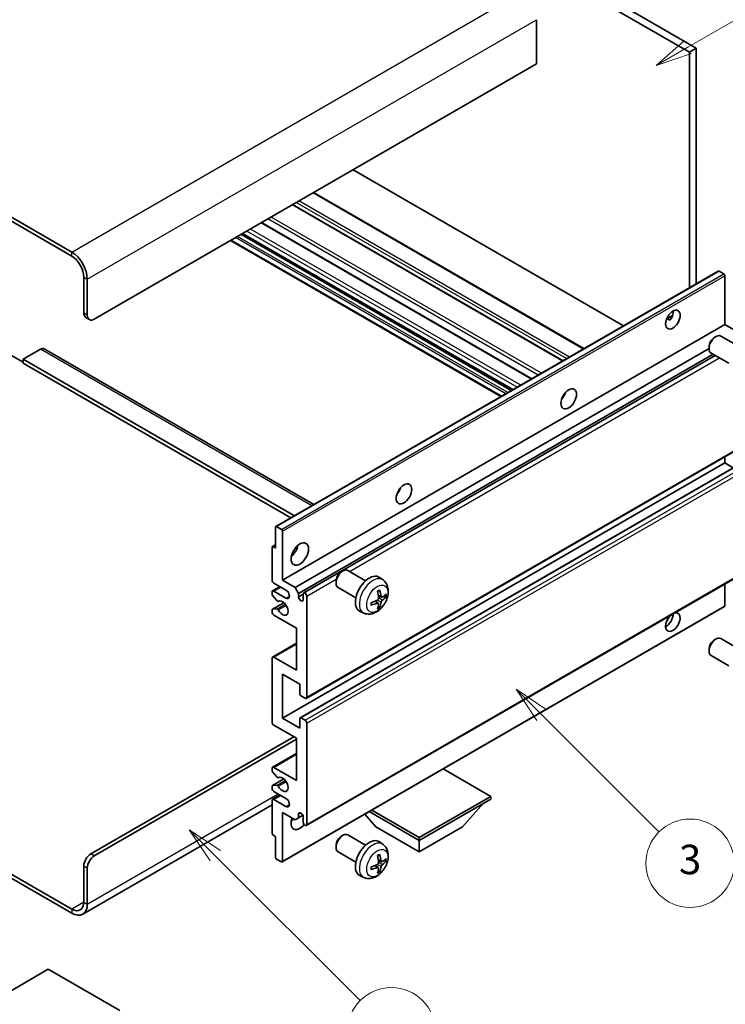
# Model space of a CAD drawing. Units: millimetres. Extents: x 0 to 8868, y 0 to 1124.
# Drawn here: x 256 to 400, y 469 to 669 of the extents above; entities that cross this region are included whole.
import ezdxf

# ---------------------------------------------------------------- set-up
doc = ezdxf.new("R2010")
doc.units = ezdxf.units.MM
doc.layers.add('Symbol (TK)', color=100, linetype='Continuous', lineweight=18, true_color=0x00ff3f)
doc.layers.add('Visible (ISO)', color=7, linetype='Continuous', lineweight=35)
doc.layers.add('Visible Narrow (ISO)', color=7, linetype='Continuous', lineweight=25)
doc.styles.add('Note Text (TK2)', font='MS PGothic.ttf')

# ---------------------------------------------------------------- blocks, each defined once
blk = doc.blocks.new('バルーン3')
at = {"layer": 'Symbol (TK)', "color": 100, "true_color": 0x00ff40}
for p, q in [((113.157, 174.36), (111.389, 176.127)), ((113.511, 174.713), (111.389, 176.127)), ((111.389, 176.127), (112.804, 174.006)), ((113.157, 174.36), (123.004, 164.513))]:
    blk.add_line(p, q, dxfattribs=at)
at = {"layer": 'Symbol (TK)'}
blk.add_circle((125.117, 162.399), 3, dxfattribs=at)
at = {"layer": 'Symbol (TK)', "color": 7, "insert": (125.117, 162.382), "char_height": 2, "attachment_point": 5, "style": 'Note Text (TK2)'}
blk.add_mtext('7', dxfattribs=at)
blk = doc.blocks.new('バルーン5')
at = {"layer": 'Symbol (TK)', "color": 100, "true_color": 0x00ff40}
for p, q in [((145.257, 229.291), (162.153, 239.046)), ((145.007, 229.724), (143.092, 228.041)), ((145.257, 229.291), (143.092, 228.041)), ((143.092, 228.041), (145.507, 228.858))]:
    blk.add_line(p, q, dxfattribs=at)
at = {"layer": 'Symbol (TK)'}
blk.add_circle((164.751, 240.546), 3, dxfattribs=at)
at = {"layer": 'Symbol (TK)', "color": 7, "insert": (164.751, 240.528), "char_height": 2, "attachment_point": 5, "style": 'Note Text (TK2)'}
blk.add_mtext('2', dxfattribs=at)
blk = doc.blocks.new('バルーン6')
at = {"layer": 'Symbol (TK)', "color": 100, "true_color": 0x00ff40}
for p, q in [((135.352, 183.905), (133.585, 185.673)), ((135.706, 184.259), (133.585, 185.673)), ((133.585, 185.673), (134.999, 183.552)), ((135.352, 183.905), (143.295, 175.963))]:
    blk.add_line(p, q, dxfattribs=at)
at = {"layer": 'Symbol (TK)'}
blk.add_circle((145.408, 173.85), 3, dxfattribs=at)
at = {"layer": 'Symbol (TK)', "color": 7, "insert": (145.408, 173.844), "char_height": 2, "attachment_point": 5, "style": 'Note Text (TK2)'}
blk.add_mtext('3', dxfattribs=at)

msp = doc.modelspace()

# ---------------------------------------------------------------- linework, layer by layer
at = {"layer": 'Visible (ISO)'}
for p, q in [((294.6573, 719.2871), (392.5916, 662.7447)), ((296.0715, 720.1036), (394.0058, 663.5612)), ((266.7266, 622.0016), (162.4283, 682.2182)), ((266.7266, 621.1851), (162.4283, 681.4017)), ((361.4789, 669.3584), (361.4789, 660.3769)), ((394.0058, 663.5612), (392.5916, 662.7447)), ((392.5916, 662.7447), (392.5916, 614.7137)), ((394.0058, 663.5612), (394.0058, 615.5302)), ((361.4789, 660.3769), (271.3227, 608.3252)), ((379.1747, 606.9675), (324.0729, 638.7806)), ((371.1187, 602.3164), (316.0169, 634.1294)), ((366.8468, 599.85), (311.745, 631.663)), ((360.5001, 596.1857), (305.3983, 627.9987)), ((354.2088, 592.5534), (299.107, 624.3665)), ((356.6009, 593.9345), (301.4991, 625.7475)), ((308.3312, 566.066), (398.4873, 618.1176)), ((399.6273, 617.5312), (398.6373, 618.1028)), ((269.2014, 609.55), (269.2014, 616.8985)), ((269.9085, 609.1417), (269.9085, 616.4902)), ((399.8394, 607.2026), (399.8394, 617.1638)), ((269.6156, 608.6344), (270.3227, 608.2262)), ((387.9569, 608.3637), (389.1514, 609.0533)), ((388.1444, 608.3705), (388.6394, 608.0847)), ((309.6833, 555.1509), (399.8394, 607.2026)), ((402.4203, 605.7125), (399.8394, 607.2026)), ((397.7183, 604.6067), (398.0221, 604.782)), ((402.6429, 602.7903), (399.0218, 604.8809)), ((260.3626, 602.2015), (256.8271, 600.1603)), ((261.1126, 602.2758), (316.0805, 570.5401)), ((312.2642, 553.6608), (396.6076, 602.3565)), ((396.6075, 602.6827), (396.6076, 602.332)), ((253.9986, 601.1809), (256.8271, 599.5479)), ((256.8271, 600.1603), (256.8271, 599.3438)), ((312.1057, 568.2452), (256.8271, 600.1603)), ((312.9713, 552.4361), (397.4151, 601.1897)), ((314.0295, 552.5221), (397.8697, 600.9272)), ((400.6429, 599.3262), (397.0218, 601.4168)), ((311.3985, 567.8369), (256.8271, 599.3438)), ((366.9083, 592.4859), (366.7904, 592.554)), ((314.5295, 531.0395), (404.6856, 583.0911)), ((399.8394, 579.0334), (399.8394, 580.2932)), ((309.6833, 526.9818), (399.8394, 579.0334)), ((313.281, 527.0783), (403.4371, 579.1299)), ((401.5547, 578.0431), (399.8394, 579.0334)), ((308.2691, 561.6829), (308.2691, 565.9287)), ((308.4812, 566.0511), (309.4712, 565.4796)), ((309.6833, 565.1122), (309.6833, 555.1509)), ((307.6241, 561.9835), (308.2691, 562.3559)), ((307.7741, 561.9686), (308.2691, 561.6829)), ((307.562, 555.1509), (307.562, 561.8462)), ((314.5295, 505.1157), (404.6856, 557.1674)), ((321.7044, 556.8417), (322.0081, 557.017)), ((326.6289, 555.0252), (323.0078, 557.1159)), ((310.3904, 553.1097), (307.9155, 554.5385)), ((309.6833, 555.1509), (312.2642, 553.6608)), ((320.5935, 554.9177), (320.5936, 554.5669)), ((330.1805, 555.1685), (329.4809, 555.6792)), ((399.8394, 549.8845), (399.8394, 554.3694)), ((307.562, 552.2849), (307.562, 552.7014)), ((307.6655, 552.9303), (309.1833, 553.8066)), ((308.5683, 550.8915), (307.668, 552.0115)), ((307.9155, 552.9055), (310.3904, 551.4767)), ((312.2642, 553.6608), (312.9713, 552.4361)), ((312.9713, 552.4361), (312.9713, 551.7012)), ((312.9713, 551.7012), (313.9259, 552.2523)), ((313.9259, 551.1501), (313.9259, 552.2932)), ((314.633, 551.8849), (314.633, 531.2684)), ((324.6289, 551.5611), (321.0078, 553.6518)), ((329.8812, 551.6319), (329.2137, 551.9273)), ((330.3677, 551.8974), (330.6835, 551.8206)), ((307.6241, 549.1892), (309.9632, 550.5396)), ((308.8244, 550.7826), (308.9411, 550.8499)), ((329.1937, 550.4412), (328.6042, 550.8716)), ((329.4315, 549.6521), (329.2071, 549.8871)), ((307.562, 548.6189), (307.562, 549.0518)), ((307.6702, 549.2029), (308.5706, 549.2668)), ((312.5117, 545.3529), (307.9155, 548.0066)), ((309.6212, 497.6955), (399.7773, 549.7472)), ((326.2807, 548.4137), (325.4885, 548.7643)), ((312.5117, 536.7797), (312.5117, 545.3529)), ((307.6655, 539.4581), (312.5117, 542.2561)), ((397.7183, 542.9612), (398.0221, 543.1365)), ((402.6429, 541.1448), (399.0218, 543.2354)), ((396.6075, 541.0372), (396.6076, 540.6865)), ((307.562, 526.1653), (307.562, 539.2292)), ((307.9155, 539.4333), (312.5117, 536.7797)), ((400.6429, 537.6807), (397.0218, 539.7713)), ((309.6833, 535.9632), (309.6833, 526.9818)), ((313.2188, 533.922), (309.6833, 535.9632)), ((313.2188, 531.9216), (313.2188, 533.922)), ((314.2795, 531.0643), (313.431, 531.5542)), ((309.6833, 526.9818), (313.2188, 524.9405)), ((313.2188, 524.9405), (313.2188, 526.9409)), ((313.431, 527.0634), (314.2795, 526.5735)), ((314.633, 525.9611), (314.633, 505.3446)), ((312.5117, 522.8993), (307.9155, 525.5529)), ((270.6156, 499.3229), (311.9814, 523.2055)), ((271.3227, 498.9147), (312.5117, 522.6952)), ((312.5117, 514.3261), (312.5117, 522.8993)), ((307.6655, 517.0045), (312.5117, 519.8024)), ((307.562, 516.3427), (307.562, 516.7756)), ((308.5706, 514.963), (307.6702, 516.0666)), ((307.9155, 516.9797), (312.5117, 514.3261)), ((352.1097, 511.0601), (342.4395, 516.6432)), ((307.6241, 513.247), (309.9744, 514.6039)), ((308.8245, 514.8568), (308.941, 514.924)), ((307.562, 512.6931), (307.562, 513.1096)), ((307.668, 513.2605), (308.5683, 513.3409)), ((310.3904, 510.6518), (307.9155, 512.0807)), ((307.562, 503.5483), (307.562, 510.2436)), ((307.6655, 510.4725), (309.1833, 511.3488)), ((307.9155, 510.4477), (310.3904, 509.0188)), ((337.5433, 502.6502), (352.1097, 511.0601)), ((337.5433, 502.0786), (352.1097, 510.4885)), ((352.1097, 511.0601), (352.1097, 510.4885)), ((307.562, 509.334), (268.9766, 487.0567)), ((309.6833, 507.7941), (309.6833, 497.8328)), ((312.2642, 506.304), (309.6833, 507.7941)), ((327.3781, 507.9475), (337.5433, 502.0786)), ((327.8731, 508.2333), (337.5433, 502.6502)), ((346.3821, 504.8547), (350.6533, 509.6477)), ((312.9713, 506.7122), (312.2642, 506.304)), ((312.9713, 507.4471), (313.3923, 507.6901)), ((312.9713, 507.4471), (312.9713, 506.7122)), ((312.9713, 506.7122), (313.8359, 507.2114)), ((313.9259, 505.7529), (313.9259, 506.896)), ((328.7045, 504.8547), (326.4341, 507.4025)), ((328.7045, 504.8547), (337.5433, 499.7516)), ((337.5433, 499.7516), (346.3821, 504.8547)), ((308.2691, 502.8951), (307.7741, 503.1809)), ((308.2691, 498.6493), (308.2691, 502.8951)), ((321.7044, 502.9529), (322.0081, 503.1282)), ((326.6289, 501.1364), (323.0078, 503.2271)), ((330.1805, 501.2797), (329.4809, 501.7904)), ((337.5433, 502.6502), (337.5433, 502.0786)), ((337.5433, 499.7516), (337.5433, 502.0786)), ((244.1724, 501.1178), (266.7266, 488.0961)), ((244.1724, 500.3013), (266.7266, 487.2796)), ((320.5935, 501.0289), (320.5936, 500.6782)), ((324.6289, 497.6723), (321.0078, 499.763)), ((309.4712, 497.7104), (308.4812, 498.2819)), ((329.8812, 497.7431), (329.2137, 498.0385)), ((330.3677, 498.0086), (330.6835, 497.9318)), ((269.2014, 489.525), (269.2014, 496.8735)), ((269.9085, 489.1167), (269.9085, 496.4652)), ((329.1937, 496.5525), (328.6042, 496.9828)), ((329.4315, 495.7633), (329.2071, 495.9984)), ((326.2807, 494.5249), (325.4885, 494.8755)), ((261.9536, 475.8283), (247.3872, 467.4183)), ((276.52, 467.4183), (261.9536, 475.8283))]:
    msp.add_line(p, q, dxfattribs=at)
for centre, major_axis, ratio, start_param, end_param in [((266.7266, 618.3273), (-2.25, 3.8971), 0.57735027, 3.92699082, 5.49778714), ((266.7266, 618.3273), (-1.75, 3.0311), 0.57735027, 3.92699082, 5.49778714), ((398.6373, 617.8578), (-0.15, 0.2598), 0.57735027, 5.49778714, 6.28318531), ((399.6273, 617.2863), (-0.15, 0.2598), 0.57735027, 3.92699082, 5.49778714), ((270.6156, 610.3665), (-1, -1.7321), 0.57735027, 5.49778714, 6.28318531), ((271.3227, 609.9582), (-1, -1.7321), 0.57735027, 5.49778714, 7.06858347), ((387.8186, 609.0397), (1.05, 1.8187), 0.57735027, 4.51267636, 5.54433963), ((398.0218, 603.1489), (-1, -1.7321), 0.57735027, 3.14159265, 6.28318531), ((397.7181, 603.3242), (-0.7853, -1.3602), 0.57735027, 3.92675802, 5.49801994), ((260.3626, 600.9768), (0.75, 1.299), 0.57735027, 0, 0.78539816), ((365.8983, 593.3221), (1.125, 1.9486), 0.57735027, 4.37255207, 5.05222589), ((332.3107, 573.9303), (1.125, 1.9486), 0.57735027, 4.37255207, 5.05222589), ((308.4812, 565.8062), (-0.15, 0.2598), 0.57735027, 5.49778714, 7.06858347), ((309.4712, 565.2346), (0.15, -0.2598), 0.57735027, 0.78539816, 2.35619449), ((307.7741, 561.7237), (-0.15, 0.2598), 0.57735027, 5.49778714, 7.06858347), ((311.0975, 561.6829), (1.25, 2.1651), 0.57735027, 4.15479015, 5.26998781), ((322.0078, 555.3838), (-1, -1.7321), 0.57735027, 3.14159264, 6.28318531), ((321.7041, 555.5591), (-0.7853, -1.3602), 0.57735027, 3.92675802, 5.49801994), ((327.361, 552.2932), (-2, -3.4641), 0.57735027, 3.0796893, 6.34508866), ((307.9155, 554.9468), (-0.25, 0.433), 0.57735027, 0.78539816, 2.35619449), ((307.9155, 552.4973), (-0.25, 0.433), 0.57735027, 5.49778714, 7.06858347), ((307.7741, 552.1624), (-0.15, 0.2598), 0.57735027, 0.78539816, 1.83259571), ((310.3904, 552.2932), (0.5, -0.866), 0.57735027, 5.49778714, 8.6393798), ((314.2795, 552.089), (-0.25, 0.433), 0.57735027, 3.92699082, 7.06858347), ((325.0642, 553.7274), (2.5666, -5.9702), 0.55353421, 0.95931878, 1.19830308), ((324.8667, 553.6134), (-3.9094, 5.191), 0.59526289, 3.96282307, 4.20180736), ((324.9604, 553.5593), (-6.4957, -0.1911), 0.49462411, 2.44776077, 2.68674507), ((324.9604, 553.7873), (6.4948, -0.2196), 0.65417299, 5.62601221, 5.86499651), ((308.6744, 551.0424), (0.15, -0.2598), 0.57735027, 4.97418837, 6.34725656), ((309.6833, 549.4354), (0.8, -1.3856), 0.57735027, 4.64839472, 9.48884921), ((313.4486, 551.4907), (0.3398, -0.5886), 0.57735027, 4.04450246, 6.95107183), ((324.9705, 553.5651), (-6.4536, -0.7624), 0.55353421, 1.94328958, 2.18227387), ((324.9705, 553.7931), (6.4503, -0.7902), 0.59526289, 5.2229706, 5.46195489), ((325.0642, 553.7391), (3.0824, -5.721), 0.49462411, 0.45484759, 0.69383188), ((324.8667, 553.6251), (-3.4375, 5.5149), 0.65417299, 3.55978145, 3.79876575), ((399.6273, 550.007), (0.15, -0.2598), 0.57735027, 0, 0.78539816), ((307.7741, 548.9293), (-0.15, 0.2598), 0.57735027, 6.00942214, 7.06858347), ((307.9155, 548.4148), (-0.25, 0.433), 0.57735027, 0.78539816, 2.35619449), ((308.6745, 548.9933), (-0.15, 0.2598), 0.57735027, 4.64839472, 6.00942214), ((389.2328, 546.5777), (1.05, 1.8187), 0.57735027, 1.019141, 6.83484064), ((387.8186, 547.3942), (1.05, 1.8187), 0.57735027, 3.88043833, 5.51821391), ((398.0218, 541.5034), (-1, -1.7321), 0.57735027, 3.14159265, 6.28318531), ((397.7181, 541.6787), (-0.7853, -1.3602), 0.57735027, 3.92675802, 5.49801994), ((307.9155, 539.0251), (-0.25, 0.433), 0.57735027, 5.49778714, 7.06858347), ((313.431, 531.7991), (-0.15, 0.2598), 0.57735027, 0.78539816, 2.35619449), ((314.2795, 531.4725), (0.25, -0.433), 0.57735027, 5.49778714, 7.06858347), ((307.9155, 525.9611), (-0.25, 0.433), 0.57735027, 0.78539816, 2.35619449), ((313.431, 526.8185), (-0.15, 0.2598), 0.57735027, 5.49778714, 7.06858347), ((314.2795, 526.1653), (0.25, -0.433), 0.57735027, 0.78539816, 2.35619449), ((307.9155, 516.5714), (-0.25, 0.433), 0.57735027, 5.49778714, 7.06858347), ((307.7741, 516.2202), (-0.15, 0.2598), 0.57735027, 0.78539816, 1.8445595), ((308.6745, 515.1166), (0.15, -0.2598), 0.57735027, 4.98615215, 6.34717957), ((309.6833, 513.5096), (0.8, -1.3856), 0.57735027, 4.64831773, 9.48877222), ((307.7741, 512.9872), (-0.15, 0.2598), 0.57735027, 6.02138592, 7.06858347), ((307.9155, 512.489), (-0.25, 0.433), 0.57735027, 0.78539816, 2.35619449), ((308.6744, 513.0676), (-0.15, 0.2598), 0.57735027, 4.64831773, 6.02138592), ((307.9155, 510.0395), (-0.25, 0.433), 0.57735027, 5.49778714, 7.06858347), ((310.3904, 509.8353), (0.5, -0.866), 0.57735027, 5.49778714, 8.6393798), ((313.4486, 507.1065), (-0.3398, 0.5886), 0.57735027, 4.04450246, 6.95107183), ((313.2188, 506.5694), (-1.25, -2.1651), 0.57735027, 4.99914553, 7.5883573), ((311.0975, 507.7941), (1.25, 2.1651), 0.57735027, 4.15479015, 4.42563243), ((314.2795, 505.5487), (0.25, -0.433), 0.57735027, 3.92699082, 7.06858347), ((307.7741, 503.4258), (-0.15, 0.2598), 0.57735027, 0.78539816, 2.35619449), ((322.0078, 501.495), (-1, -1.7321), 0.57735027, 3.14159265, 6.28318531), ((321.7041, 501.6704), (-0.7853, -1.3602), 0.57735027, 3.92675802, 5.49801994), ((327.361, 498.4044), (-2, -3.4641), 0.57735027, 3.0796893, 6.34508866), ((270.6156, 497.69), (-1, -1.7321), 0.57735027, 3.92699082, 5.49778714), ((271.3227, 497.2817), (1, 1.7321), 0.57735027, 0.78539816, 2.35619449), ((308.4812, 498.5269), (-0.15, 0.2598), 0.57735027, 0.78539816, 2.35619449), ((309.4712, 497.9553), (0.15, -0.2598), 0.57735027, 5.49778714, 7.06858347), ((325.0642, 499.8386), (2.5666, -5.9702), 0.55353421, 0.95931878, 1.19830308), ((324.8667, 499.7246), (-3.9094, 5.191), 0.59526289, 3.96282307, 4.20180736), ((324.9604, 499.6705), (-6.4957, -0.1911), 0.49462411, 2.44776077, 2.68674507), ((324.9604, 499.8985), (6.4948, -0.2196), 0.65417299, 5.62601221, 5.86499651), ((324.9705, 499.6764), (-6.4536, -0.7624), 0.55353421, 1.94328958, 2.18227387), ((324.9705, 499.9044), (6.4503, -0.7902), 0.59526289, 5.2229706, 5.46195489), ((325.0642, 499.8503), (3.0824, -5.721), 0.49462411, 0.45484759, 0.69383188), ((324.8667, 499.7363), (-3.4375, 5.5149), 0.65417299, 3.55978145, 3.79876575), ((266.7266, 490.9539), (1.75, -3.0311), 0.57735027, 5.49778714, 7.06858347), ((266.7266, 490.9539), (2.25, -3.8971), 0.57735027, 5.49778714, 7.06858347)]:
    msp.add_ellipse(centre, major_axis=major_axis, ratio=ratio, start_param=start_param, end_param=end_param, dxfattribs=at)
for centre, major_axis in [((389.2328, 608.2232), (1.05, 1.8187)), ((368.0196, 592.0974), (1.125, 1.9486)), ((334.432, 572.7056), (1.125, 1.9486)), ((313.2188, 560.4581), (1.25, 2.1651))]:
    msp.add_ellipse(centre, major_axis=major_axis, ratio=0.57735027, dxfattribs=at)
for points, knots in [([(387.9547, 608.3581), (387.9638, 608.3621), (387.9728, 608.3658), (388.0089, 608.3789), (388.0393, 608.3864), (388.0964, 608.3884), (388.1232, 608.3827), (388.1444, 608.3705)], [-0.0208094325, -0.0208094325, -0.0208094325, -0.0208094325, -0.0179856969, -0.0179856969, -0.0089928485, -0.0089928485, 0, 0, 0, 0]), ([(330.1805, 555.1685), (330.4063, 555.0037), (330.5981, 554.801), (330.9181, 554.3382), (331.0358, 554.0753), (331.2133, 553.4807), (331.25, 553.149), (331.2428, 552.4159), (331.175, 552.017), (330.9426, 551.2239), (330.7723, 550.8311), (330.351, 550.0972), (330.1011, 549.7558), (329.5248, 549.1418), (329.1984, 548.8692), (328.4744, 548.4466), (328.0783, 548.2879), (327.3041, 548.1863), (326.9485, 548.2001), (326.4907, 548.3296), (326.3843, 548.3678), (326.2807, 548.4137)], [5.5596905, 5.5596905, 5.5596905, 5.5596905, 5.76465035, 5.76465035, 5.99724023, 5.99724023, 6.29459763, 6.29459763, 6.66985758, 6.66985758, 7.06428247, 7.06428247, 7.45411883, 7.45411883, 7.84838663, 7.84838663, 8.22269251, 8.22269251, 8.4943548, 8.4943548, 8.57747644, 8.57747644, 8.57747644, 8.57747644]), ([(329.09, 552.8064), (329.1052, 552.8171), (329.1205, 552.8276), (329.1621, 552.8556), (329.1886, 552.8726), (329.2415, 552.9047), (329.2679, 552.92), (329.3205, 552.9487), (329.3466, 552.9621), (329.3988, 552.9873), (329.4247, 552.9989), (329.4504, 553.0097)], [4.599557922, 4.599557922, 4.599557922, 4.599557922, 4.630897721, 4.630897721, 4.685414191, 4.685414191, 4.739930661, 4.739930661, 4.794447131, 4.794447131, 4.848963601, 4.848963601, 4.848963601, 4.848963601]), ([(329.4731, 553.1069), (329.4773, 553.0944), (329.48, 553.0806), (329.4811, 553.0571), (329.4789, 553.0438), (329.4708, 553.0253), (329.4635, 553.0168), (329.4539, 553.0113), (329.4522, 553.0105), (329.4504, 553.0097)], [0.0145600729, 0.0145600729, 0.0145600729, 0.0145600729, 0.0187226824, 0.0187226824, 0.0234298311, 0.0234298311, 0.0280690561, 0.0280690561, 0.028985175, 0.028985175, 0.028985175, 0.028985175]), ([(330.8372, 551.8612), (330.831, 551.8528), (330.8216, 551.8443), (330.8007, 551.831), (330.7851, 551.8244), (330.7563, 551.8172), (330.7381, 551.8152), (330.7102, 551.8158), (330.6959, 551.8175), (330.6835, 551.8206)], [0.0145600729, 0.0145600729, 0.0145600729, 0.0145600729, 0.0187226824, 0.0187226824, 0.0234298311, 0.0234298311, 0.0280690561, 0.0280690561, 0.0318102328, 0.0318102328, 0.0318102328, 0.0318102328]), ([(327.7851, 550.1254), (327.7854, 550.1235), (327.7855, 550.1216), (327.7855, 550.1105), (327.7819, 550.0999), (327.7699, 550.0836), (327.7594, 550.0751), (327.7385, 550.0643), (327.7253, 550.0597), (327.7123, 550.0571)], [0.0455535579, 0.0455535579, 0.0455535579, 0.0455535579, 0.0464696768, 0.0464696768, 0.0511089018, 0.0511089018, 0.0558160505, 0.0558160505, 0.05997866, 0.05997866, 0.05997866, 0.05997866]), ([(327.7851, 550.1254), (327.7816, 550.1531), (327.7788, 550.1813), (327.7745, 550.239), (327.773, 550.2684), (327.7716, 550.3283), (327.7716, 550.3588), (327.773, 550.4207), (327.7744, 550.4521), (327.7778, 550.5022), (327.7793, 550.5206), (327.7811, 550.5391)], [3.005018033, 3.005018033, 3.005018033, 3.005018033, 3.059534503, 3.059534503, 3.114050973, 3.114050973, 3.168567443, 3.168567443, 3.223083913, 3.223083913, 3.254423712, 3.254423712, 3.254423712, 3.254423712]), ([(329.2435, 551.4633), (329.2448, 551.4267), (329.2397, 551.385), (329.216, 551.3024), (329.1972, 551.2615), (329.153, 551.1908), (329.1246, 551.1564), (329.07, 551.1079), (329.0453, 551.0907), (329.0209, 551.0778)], [0, 0, 0, 0, 0.0125039067, 0.0125039067, 0.0250078135, 0.0250078135, 0.0375277995, 0.0375277995, 0.0466766392, 0.0466766392, 0.0466766392, 0.0466766392]), ([(329.0209, 550.4443), (329.0532, 550.4573), (329.0868, 550.4649), (329.1464, 550.4643), (329.1725, 550.4561), (329.2116, 550.4287), (329.2272, 550.4076), (329.2419, 550.3615), (329.2445, 550.3391), (329.2435, 550.3158)], [0, 0, 0, 0, 0.0124997785, 0.0124997785, 0.0249995571, 0.0249995571, 0.0375236714, 0.0375236714, 0.0466766062, 0.0466766062, 0.0466766062, 0.0466766062]), ([(330.0147, 551.6516), (329.9885, 551.6349), (329.9602, 551.6244), (329.9071, 551.6212), (329.8824, 551.6286), (329.8424, 551.6565), (329.8244, 551.679), (329.8024, 551.7293), (329.7958, 551.754), (329.7921, 551.7801)], [0, 0, 0, 0, 0.0124997785, 0.0124997785, 0.0249995571, 0.0249995571, 0.0375236714, 0.0375236714, 0.0466766062, 0.0466766062, 0.0466766062, 0.0466766062]), ([(329.7921, 550.6325), (329.797, 550.6656), (329.8073, 550.7042), (329.8376, 550.783), (329.8577, 550.8232), (329.901, 550.8944), (329.9271, 550.9302), (329.9743, 550.9829), (329.995, 551.0024), (330.0147, 551.018)], [0, 0, 0, 0, 0.0125039067, 0.0125039067, 0.0250078135, 0.0250078135, 0.0375277995, 0.0375277995, 0.0466766392, 0.0466766392, 0.0466766392, 0.0466766392]), ([(329.4315, 549.6521), (329.4403, 549.6428), (329.449, 549.6313), (329.4635, 549.6075), (329.4708, 549.5907), (329.4789, 549.5621), (329.4811, 549.5453), (329.48, 549.5206), (329.4773, 549.5082), (329.4731, 549.4987)], [0.0427285001, 0.0427285001, 0.0427285001, 0.0427285001, 0.0464696768, 0.0464696768, 0.0511089018, 0.0511089018, 0.0558160505, 0.0558160505, 0.05997866, 0.05997866, 0.05997866, 0.05997866]), ([(330.1805, 501.2797), (330.4063, 501.1149), (330.5981, 500.9123), (330.9181, 500.4494), (331.0358, 500.1865), (331.2133, 499.5919), (331.25, 499.2602), (331.2428, 498.5272), (331.175, 498.1282), (330.9426, 497.3352), (330.7723, 496.9424), (330.351, 496.2084), (330.1011, 495.867), (329.5248, 495.253), (329.1984, 494.9805), (328.4744, 494.5578), (328.0783, 494.3991), (327.3041, 494.2975), (326.9485, 494.3113), (326.4907, 494.4409), (326.3843, 494.479), (326.2807, 494.5249)], [5.5596905, 5.5596905, 5.5596905, 5.5596905, 5.76465035, 5.76465035, 5.99724023, 5.99724023, 6.29459763, 6.29459763, 6.66985758, 6.66985758, 7.06428247, 7.06428247, 7.45411883, 7.45411883, 7.84838663, 7.84838663, 8.22269251, 8.22269251, 8.4943548, 8.4943548, 8.57747644, 8.57747644, 8.57747644, 8.57747644]), ([(329.09, 498.9176), (329.1052, 498.9284), (329.1205, 498.9389), (329.1621, 498.9669), (329.1886, 498.9838), (329.2415, 499.016), (329.2679, 499.0312), (329.3205, 499.0599), (329.3466, 499.0733), (329.3988, 499.0985), (329.4247, 499.1102), (329.4504, 499.1209)], [4.599557922, 4.599557922, 4.599557922, 4.599557922, 4.630897721, 4.630897721, 4.685414191, 4.685414191, 4.739930661, 4.739930661, 4.794447131, 4.794447131, 4.848963601, 4.848963601, 4.848963601, 4.848963601]), ([(329.4731, 499.2182), (329.4773, 499.2056), (329.48, 499.1918), (329.4811, 499.1683), (329.4789, 499.155), (329.4708, 499.1365), (329.4635, 499.1281), (329.4539, 499.1225), (329.4522, 499.1217), (329.4504, 499.1209)], [0.0145600729, 0.0145600729, 0.0145600729, 0.0145600729, 0.0187226824, 0.0187226824, 0.0234298311, 0.0234298311, 0.0280690561, 0.0280690561, 0.028985175, 0.028985175, 0.028985175, 0.028985175]), ([(330.0147, 497.7628), (329.9885, 497.7462), (329.9602, 497.7356), (329.9071, 497.7324), (329.8824, 497.7398), (329.8424, 497.7677), (329.8244, 497.7902), (329.8024, 497.8405), (329.7958, 497.8652), (329.7921, 497.8913)], [0, 0, 0, 0, 0.0124997785, 0.0124997785, 0.0249995571, 0.0249995571, 0.0375236714, 0.0375236714, 0.0466766062, 0.0466766062, 0.0466766062, 0.0466766062]), ([(330.8372, 497.9725), (330.831, 497.9641), (330.8216, 497.9555), (330.8007, 497.9422), (330.7851, 497.9357), (330.7563, 497.9284), (330.7381, 497.9264), (330.7102, 497.927), (330.6959, 497.9288), (330.6835, 497.9318)], [0.0145600729, 0.0145600729, 0.0145600729, 0.0145600729, 0.0187226824, 0.0187226824, 0.0234298311, 0.0234298311, 0.0280690561, 0.0280690561, 0.0318102328, 0.0318102328, 0.0318102328, 0.0318102328]), ([(327.7851, 496.2366), (327.7854, 496.2347), (327.7855, 496.2328), (327.7855, 496.2217), (327.7819, 496.2111), (327.7699, 496.1949), (327.7594, 496.1864), (327.7385, 496.1755), (327.7253, 496.171), (327.7123, 496.1683)], [0.0455535579, 0.0455535579, 0.0455535579, 0.0455535579, 0.0464696768, 0.0464696768, 0.0511089018, 0.0511089018, 0.0558160505, 0.0558160505, 0.05997866, 0.05997866, 0.05997866, 0.05997866]), ([(327.7851, 496.2366), (327.7816, 496.2643), (327.7788, 496.2926), (327.7745, 496.3503), (327.773, 496.3797), (327.7716, 496.4396), (327.7716, 496.47), (327.773, 496.5319), (327.7744, 496.5633), (327.7778, 496.6134), (327.7793, 496.6318), (327.7811, 496.6504)], [3.005018033, 3.005018033, 3.005018033, 3.005018033, 3.059534503, 3.059534503, 3.114050973, 3.114050973, 3.168567443, 3.168567443, 3.223083913, 3.223083913, 3.254423712, 3.254423712, 3.254423712, 3.254423712]), ([(329.2435, 497.5745), (329.2448, 497.5379), (329.2397, 497.4962), (329.216, 497.4136), (329.1972, 497.3727), (329.153, 497.3021), (329.1246, 497.2676), (329.07, 497.2191), (329.0453, 497.202), (329.0209, 497.189)], [0, 0, 0, 0, 0.0125039067, 0.0125039067, 0.0250078135, 0.0250078135, 0.0375277995, 0.0375277995, 0.0466766392, 0.0466766392, 0.0466766392, 0.0466766392]), ([(329.0209, 496.5555), (329.0532, 496.5685), (329.0868, 496.5761), (329.1464, 496.5755), (329.1725, 496.5674), (329.2116, 496.5399), (329.2272, 496.5188), (329.2419, 496.4727), (329.2445, 496.4504), (329.2435, 496.427)], [0, 0, 0, 0, 0.0124997785, 0.0124997785, 0.0249995571, 0.0249995571, 0.0375236714, 0.0375236714, 0.0466766062, 0.0466766062, 0.0466766062, 0.0466766062]), ([(329.4315, 495.7633), (329.4403, 495.7541), (329.449, 495.7426), (329.4635, 495.7187), (329.4708, 495.7019), (329.4789, 495.6734), (329.4811, 495.6566), (329.48, 495.6318), (329.4773, 495.6194), (329.4731, 495.6099)], [0.0427285001, 0.0427285001, 0.0427285001, 0.0427285001, 0.0464696768, 0.0464696768, 0.0511089018, 0.0511089018, 0.0558160505, 0.0558160505, 0.05997866, 0.05997866, 0.05997866, 0.05997866]), ([(329.7921, 496.7438), (329.797, 496.7768), (329.8073, 496.8154), (329.8376, 496.8943), (329.8577, 496.9344), (329.901, 497.0056), (329.9271, 497.0414), (329.9743, 497.0941), (329.995, 497.1136), (330.0147, 497.1292)], [0, 0, 0, 0, 0.0125039067, 0.0125039067, 0.0250078135, 0.0250078135, 0.0375277995, 0.0375277995, 0.0466766392, 0.0466766392, 0.0466766392, 0.0466766392])]:
    msp.add_open_spline(points, degree=3, knots=knots, dxfattribs=at)
at = {"layer": 'Visible Narrow (ISO)'}
for p, q in [((266.7266, 622.0016), (358.2969, 674.8697)), ((269.9085, 616.4902), (361.4789, 669.3584)), ((368.1439, 600.5988), (313.042, 632.4119)), ((370.9723, 602.2318), (315.8705, 634.0449)), ((366.7297, 599.7823), (311.6278, 631.5954)), ((367.5782, 600.2722), (312.4764, 632.0853)), ((361.7873, 596.9289), (306.6855, 628.7419)), ((362.4698, 597.3229), (307.368, 629.136)), ((357.5373, 594.4751), (302.4354, 626.2882)), ((358.2444, 594.8834), (303.1426, 626.6964)), ((360.3829, 596.1181), (305.2811, 627.9311)), ((354.3553, 592.638), (299.2535, 624.451)), ((355.2038, 593.1279), (300.102, 624.9409)), ((355.6281, 593.3728), (300.5263, 625.1859)), ((356.2645, 593.7403), (301.1627, 625.5533)), ((356.6887, 593.9852), (301.5869, 625.7983)), ((266.7266, 621.1851), (266.7266, 622.0016)), ((308.4812, 566.0511), (398.6373, 618.1028)), ((269.2014, 616.8985), (269.9085, 616.4902)), ((309.4712, 565.4796), (399.6273, 617.5312)), ((309.6833, 565.1122), (399.8394, 617.1638)), ((269.9085, 609.1417), (269.2014, 609.55)), ((388.1444, 608.3705), (389.1046, 608.9248)), ((315.6412, 570.2864), (260.3626, 602.2015)), ((323.3506, 556.918), (398.7233, 600.4344)), ((366.8425, 592.3886), (366.7391, 592.4483)), ((314.633, 531.2684), (404.7892, 583.32)), ((313.431, 527.0634), (403.5871, 579.1151)), ((314.2795, 526.5735), (404.4356, 578.6252)), ((314.633, 525.9611), (404.7892, 578.0128)), ((307.7741, 561.9686), (308.2691, 562.2544)), ((314.633, 505.3446), (404.7892, 557.3963)), ((314.633, 551.8849), (320.6513, 555.3596)), ((307.9155, 552.9055), (309.3297, 553.722)), ((310.3904, 551.4767), (311.0975, 551.8849)), ((329.7921, 551.7801), (329.2001, 552.0641)), ((307.6702, 549.2029), (309.972, 550.5318)), ((308.5706, 549.2668), (310.2514, 550.2372)), ((308.8337, 550.7887), (308.9362, 550.8478)), ((308.8338, 549.0631), (310.4305, 549.985)), ((309.6833, 497.8328), (399.8394, 549.8845)), ((329.0209, 550.4443), (328.4789, 550.815)), ((329.7921, 550.6325), (328.954, 551.0427)), ((330.0147, 551.018), (329.2404, 551.5388)), ((307.9155, 539.4333), (312.5117, 542.087)), ((307.9155, 516.9797), (312.5117, 519.6333)), ((307.668, 513.2605), (309.9824, 514.5968)), ((308.5683, 513.3409), (310.2507, 514.3122)), ((308.8337, 513.1374), (310.4304, 514.0592)), ((308.8338, 514.8628), (308.9361, 514.9219)), ((269.9085, 489.1167), (308.7994, 511.5704)), ((307.9155, 510.4477), (309.3297, 511.2642)), ((310.3904, 509.0188), (311.0975, 509.4271)), ((271.3227, 498.9147), (270.6156, 499.3229)), ((329.7921, 497.8913), (329.2001, 498.1754)), ((269.2014, 496.8735), (269.9085, 496.4652)), ((329.0209, 496.5555), (328.4789, 496.9262)), ((329.7921, 496.7438), (328.954, 497.1539)), ((330.0147, 497.1292), (329.2404, 497.6501)), ((269.2014, 489.525), (266.7266, 488.0961)), ((266.7266, 488.0961), (266.7266, 487.2796)), ((269.2014, 489.525), (269.9085, 489.1167))]:
    msp.add_line(p, q, dxfattribs=at)
for centre, major_axis, start_param, end_param in [((328.1097, 551.8609), (1.9537, 3.3839), 6.22128195, 9.48668132), ((329.2747, 551.1883), (-1.1137, -1.9289), 3.80068814, 4.05329349), ((329.2313, 551.2133), (-1.0366, -1.7954), 2.21917009, 2.42536283), ((329.2747, 551.1883), (1.1137, 1.9289), 5.37148447, 5.62408982), ((329.2747, 551.1883), (-1.1137, -1.9289), 5.37148447, 5.62408982), ((329.2747, 551.1883), (1.1137, 1.9289), 3.80068814, 4.05329349), ((329.2313, 551.2133), (-1.0366, -1.7954), 0.71622982, 0.92242257), ((328.1097, 497.9721), (1.9537, 3.3839), 6.22128195, 9.48668132), ((329.2747, 497.2995), (-1.1137, -1.9289), 3.80068814, 4.05329349), ((329.2313, 497.3246), (-1.0366, -1.7954), 2.21917009, 2.42536283), ((329.2747, 497.2995), (1.1137, 1.9289), 5.37148447, 5.62408982), ((329.2747, 497.2995), (-1.1137, -1.9289), 5.37148447, 5.62408982), ((329.2313, 497.3246), (-1.0366, -1.7954), 0.71622982, 0.92242257), ((329.2747, 497.2995), (1.1137, 1.9289), 3.80068814, 4.05329349)]:
    msp.add_ellipse(centre, major_axis=major_axis, ratio=0.57735027, start_param=start_param, end_param=end_param, dxfattribs=at)
for centre in [(329.0085, 551.342), (329.0085, 497.4532)]:
    msp.add_ellipse(centre, major_axis=(-1.5344, -2.6577), ratio=0.57735027, dxfattribs=at)

# ---------------------------------------------------------------- block references
at = {"layer": 'Symbol (TK)', "xscale": 3, "yscale": 3, "zscale": 3}
for name in ['バルーン5', 'バルーン6', 'バルーン3']:
    msp.add_blockref(name, (-43.4754, -24.1116), dxfattribs=at)

doc.saveas('drawing.dxf')
